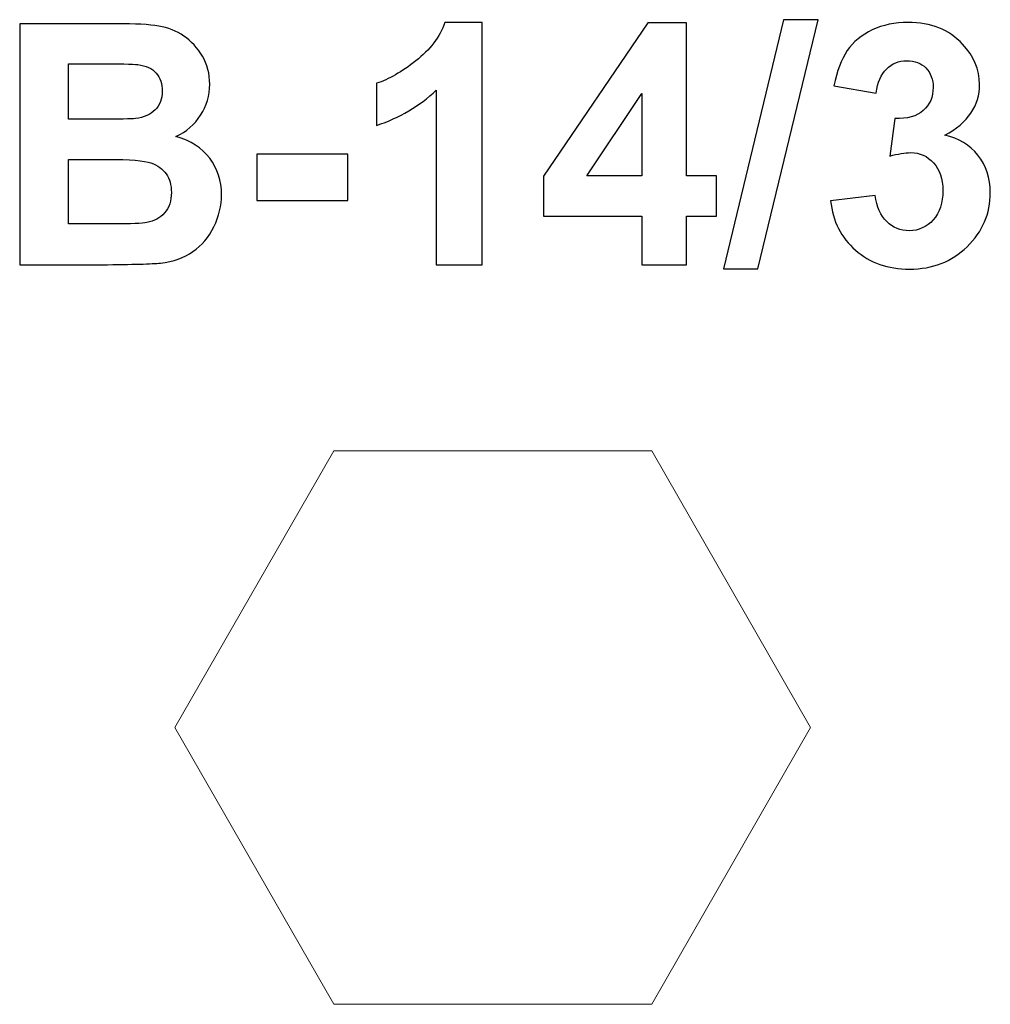
# Model space of a CAD drawing. Units: centimetres. Extents: x -13.54 to -12.01, y 8.33 to 9.88.
import ezdxf

# ---------------------------------------------------------------- set-up
doc = ezdxf.new("R2010")
doc.units = ezdxf.units.CM
doc.header["$MEASUREMENT"] = 0
doc.layers.add('Layer 1', color=7, linetype='Continuous')

msp = doc.modelspace()

# ---------------------------------------------------------------- linework, layer by layer
at = {"layer": 'Layer 1', "color": 250}
for points, knots in [([(-12.80973, 9.49645), (-12.80973, 9.49645), (-12.88222, 9.49645), (-12.88222, 9.49645), (-12.88222, 9.49645), (-12.88222, 9.49645), (-12.88222, 9.77074), (-12.88222, 9.77074), (-12.88222, 9.77074), (-12.90868, 9.74587), (-12.9399, 9.72743), (-12.97589, 9.71553), (-12.97589, 9.71553), (-12.97589, 9.71553), (-12.97589, 9.78167), (-12.97589, 9.78167), (-12.97589, 9.78167), (-12.95692, 9.78785), (-12.93637, 9.79958), (-12.91424, 9.81695), (-12.91424, 9.81695), (-12.89201, 9.83424), (-12.87684, 9.85443), (-12.86855, 9.87745), (-12.86855, 9.87745), (-12.86855, 9.87745), (-12.80973, 9.87745), (-12.80973, 9.87745), (-12.80973, 9.87745), (-12.80973, 9.87745), (-12.80973, 9.49645), (-12.80973, 9.49645)], [0, 0, 0, 0, 0.1111111, 0.1111111, 0.1111111, 0.1111111, 0.2222222, 0.2222222, 0.2222222, 0.2222222, 0.3333333, 0.3333333, 0.3333333, 0.3333333, 0.4444444, 0.4444444, 0.4444444, 0.4444444, 0.5555556, 0.5555556, 0.5555556, 0.5555556, 0.6666667, 0.6666667, 0.6666667, 0.6666667, 0.7777778, 0.7777778, 0.7777778, 0.7777778, 1, 1, 1, 1]), ([(-12.55881, 9.49645), (-12.55881, 9.49645), (-12.55881, 9.57265), (-12.55881, 9.57265), (-12.55881, 9.57265), (-12.55881, 9.57265), (-12.71333, 9.57265), (-12.71333, 9.57265), (-12.71333, 9.57265), (-12.71333, 9.57265), (-12.71333, 9.63589), (-12.71333, 9.63589), (-12.71333, 9.63589), (-12.71333, 9.63589), (-12.54946, 9.87692), (-12.54946, 9.87692), (-12.54946, 9.87692), (-12.54946, 9.87692), (-12.48843, 9.87692), (-12.48843, 9.87692), (-12.48843, 9.87692), (-12.48843, 9.87692), (-12.48843, 9.63615), (-12.48843, 9.63615), (-12.48843, 9.63615), (-12.48843, 9.63615), (-12.44133, 9.63615), (-12.44133, 9.63615), (-12.44133, 9.63615), (-12.44133, 9.63615), (-12.44133, 9.57265), (-12.44133, 9.57265), (-12.44133, 9.57265), (-12.44133, 9.57265), (-12.48843, 9.57265), (-12.48843, 9.57265), (-12.48843, 9.57265), (-12.48843, 9.57265), (-12.48843, 9.49645), (-12.48843, 9.49645), (-12.48843, 9.49645), (-12.48843, 9.49645), (-12.55881, 9.49645), (-12.55881, 9.49645)], [0, 0, 0, 0, 0.0833333, 0.0833333, 0.0833333, 0.0833333, 0.1666667, 0.1666667, 0.1666667, 0.1666667, 0.25, 0.25, 0.25, 0.25, 0.3333333, 0.3333333, 0.3333333, 0.3333333, 0.4166667, 0.4166667, 0.4166667, 0.4166667, 0.5, 0.5, 0.5, 0.5, 0.5833333, 0.5833333, 0.5833333, 0.5833333, 0.6666667, 0.6666667, 0.6666667, 0.6666667, 0.75, 0.75, 0.75, 0.75, 0.8333333, 0.8333333, 0.8333333, 0.8333333, 1, 1, 1, 1]), ([(-12.43013, 9.4901), (-12.43013, 9.4901), (-12.33594, 9.88169), (-12.33594, 9.88169), (-12.33594, 9.88169), (-12.33594, 9.88169), (-12.28143, 9.88169), (-12.28143, 9.88169), (-12.28143, 9.88169), (-12.28143, 9.88169), (-12.37615, 9.4901), (-12.37615, 9.4901), (-12.37615, 9.4901), (-12.37615, 9.4901), (-12.43013, 9.4901), (-12.43013, 9.4901)], [0, 0, 0, 0, 0.2, 0.2, 0.2, 0.2, 0.4, 0.4, 0.4, 0.4, 0.6, 0.6, 0.6, 0.6, 1, 1, 1, 1]), ([(-12.26194, 9.5969), (-12.26194, 9.5969), (-12.19156, 9.60546), (-12.19156, 9.60546), (-12.19156, 9.60546), (-12.18936, 9.58747), (-12.18336, 9.57371), (-12.17357, 9.56418), (-12.17357, 9.56418), (-12.16378, 9.55466), (-12.15196, 9.5499), (-12.13812, 9.5499), (-12.13812, 9.5499), (-12.12321, 9.5499), (-12.11069, 9.55563), (-12.10046, 9.56701), (-12.10046, 9.56701), (-12.09031, 9.57838), (-12.0852, 9.59373), (-12.0852, 9.61313), (-12.0852, 9.61313), (-12.0852, 9.63139), (-12.09005, 9.64594), (-12.09984, 9.65661), (-12.09984, 9.65661), (-12.10963, 9.66728), (-12.12154, 9.67266), (-12.13565, 9.67266), (-12.13565, 9.67266), (-12.14491, 9.67266), (-12.15593, 9.67081), (-12.16881, 9.6672), (-12.16881, 9.6672), (-12.16881, 9.6672), (-12.16078, 9.72611), (-12.16078, 9.72611), (-12.16078, 9.72611), (-12.1412, 9.72558), (-12.1263, 9.7299), (-12.11598, 9.73899), (-12.11598, 9.73899), (-12.10566, 9.74798), (-12.10054, 9.76006), (-12.10054, 9.77515), (-12.10054, 9.77515), (-12.10054, 9.78793), (-12.10434, 9.79808), (-12.11192, 9.80575), (-12.11192, 9.80575), (-12.11951, 9.81333), (-12.12956, 9.81713), (-12.14217, 9.81713), (-12.14217, 9.81713), (-12.15461, 9.81713), (-12.16519, 9.81281), (-12.17392, 9.80416), (-12.17392, 9.80416), (-12.18274, 9.79552), (-12.18803, 9.78291), (-12.18997, 9.76633), (-12.18997, 9.76633), (-12.18997, 9.76633), (-12.25665, 9.7777), (-12.25665, 9.7777), (-12.25665, 9.7777), (-12.25198, 9.80081), (-12.24501, 9.81924), (-12.23557, 9.83309), (-12.23557, 9.83309), (-12.22622, 9.84685), (-12.21308, 9.8577), (-12.19632, 9.86563), (-12.19632, 9.86563), (-12.17957, 9.87348), (-12.16069, 9.87745), (-12.13988, 9.87745), (-12.13988, 9.87745), (-12.10425, 9.87745), (-12.07567, 9.86608), (-12.05415, 9.84323), (-12.05415, 9.84323), (-12.03643, 9.82454), (-12.02752, 9.80337), (-12.02752, 9.77982), (-12.02752, 9.77982), (-12.02752, 9.74648), (-12.04569, 9.71976), (-12.08211, 9.69992), (-12.08211, 9.69992), (-12.06042, 9.69524), (-12.04313, 9.68483), (-12.03008, 9.66861), (-12.03008, 9.66861), (-12.01711, 9.65238), (-12.01059, 9.6328), (-12.01059, 9.60987), (-12.01059, 9.60987), (-12.01059, 9.57662), (-12.02276, 9.54822), (-12.04701, 9.52476), (-12.04701, 9.52476), (-12.07126, 9.5013), (-12.10143, 9.48957), (-12.13759, 9.48957), (-12.13759, 9.48957), (-12.17181, 9.48957), (-12.20021, 9.49945), (-12.22269, 9.51929), (-12.22269, 9.51929), (-12.24527, 9.53905), (-12.25833, 9.56489), (-12.26194, 9.5969)], [0, 0, 0, 0, 0.0344828, 0.0344828, 0.0344828, 0.0344828, 0.0689655, 0.0689655, 0.0689655, 0.0689655, 0.1034483, 0.1034483, 0.1034483, 0.1034483, 0.137931, 0.137931, 0.137931, 0.137931, 0.1724138, 0.1724138, 0.1724138, 0.1724138, 0.2068966, 0.2068966, 0.2068966, 0.2068966, 0.2413793, 0.2413793, 0.2413793, 0.2413793, 0.2758621, 0.2758621, 0.2758621, 0.2758621, 0.3103448, 0.3103448, 0.3103448, 0.3103448, 0.3448276, 0.3448276, 0.3448276, 0.3448276, 0.3793103, 0.3793103, 0.3793103, 0.3793103, 0.4137931, 0.4137931, 0.4137931, 0.4137931, 0.4482759, 0.4482759, 0.4482759, 0.4482759, 0.4827586, 0.4827586, 0.4827586, 0.4827586, 0.5172414, 0.5172414, 0.5172414, 0.5172414, 0.5517241, 0.5517241, 0.5517241, 0.5517241, 0.5862069, 0.5862069, 0.5862069, 0.5862069, 0.6206897, 0.6206897, 0.6206897, 0.6206897, 0.6551724, 0.6551724, 0.6551724, 0.6551724, 0.6896552, 0.6896552, 0.6896552, 0.6896552, 0.7241379, 0.7241379, 0.7241379, 0.7241379, 0.7586207, 0.7586207, 0.7586207, 0.7586207, 0.7931034, 0.7931034, 0.7931034, 0.7931034, 0.8275862, 0.8275862, 0.8275862, 0.8275862, 0.862069, 0.862069, 0.862069, 0.862069, 0.8965517, 0.8965517, 0.8965517, 0.8965517, 0.9310345, 0.9310345, 0.9310345, 0.9310345, 1, 1, 1, 1]), ([(-13.53742, 9.87534), (-13.53742, 9.87534), (-13.3859, 9.87534), (-13.3859, 9.87534), (-13.3859, 9.87534), (-13.35583, 9.87534), (-13.33351, 9.8741), (-13.31879, 9.87163), (-13.31879, 9.87163), (-13.30397, 9.86907), (-13.29083, 9.86387), (-13.27919, 9.85602), (-13.27919, 9.85602), (-13.26754, 9.84808), (-13.25784, 9.83759), (-13.25008, 9.82445), (-13.25008, 9.82445), (-13.24232, 9.81131), (-13.23844, 9.79649), (-13.23844, 9.78017), (-13.23844, 9.78017), (-13.23844, 9.76253), (-13.2432, 9.74622), (-13.25273, 9.73149), (-13.25273, 9.73149), (-13.26225, 9.71667), (-13.27522, 9.70565), (-13.29153, 9.69824), (-13.29153, 9.69824), (-13.26851, 9.69145), (-13.25088, 9.67998), (-13.23844, 9.66376), (-13.23844, 9.66376), (-13.22609, 9.64753), (-13.21992, 9.62848), (-13.21992, 9.60652), (-13.21992, 9.60652), (-13.21992, 9.58923), (-13.22389, 9.57247), (-13.23191, 9.55616), (-13.23191, 9.55616), (-13.23994, 9.53984), (-13.25088, 9.52679), (-13.26481, 9.517), (-13.26481, 9.517), (-13.27866, 9.5073), (-13.29577, 9.5013), (-13.31614, 9.49901), (-13.31614, 9.49901), (-13.32884, 9.49768), (-13.35962, 9.4968), (-13.40839, 9.49645), (-13.40839, 9.49645), (-13.40839, 9.49645), (-13.53742, 9.49645), (-13.53742, 9.49645), (-13.53742, 9.49645), (-13.53742, 9.49645), (-13.53742, 9.87534), (-13.53742, 9.87534)], [0, 0, 0, 0, 0.0625, 0.0625, 0.0625, 0.0625, 0.125, 0.125, 0.125, 0.125, 0.1875, 0.1875, 0.1875, 0.1875, 0.25, 0.25, 0.25, 0.25, 0.3125, 0.3125, 0.3125, 0.3125, 0.375, 0.375, 0.375, 0.375, 0.4375, 0.4375, 0.4375, 0.4375, 0.5, 0.5, 0.5, 0.5, 0.5625, 0.5625, 0.5625, 0.5625, 0.625, 0.625, 0.625, 0.625, 0.6875, 0.6875, 0.6875, 0.6875, 0.75, 0.75, 0.75, 0.75, 0.8125, 0.8125, 0.8125, 0.8125, 0.875, 0.875, 0.875, 0.875, 1, 1, 1, 1]), ([(-13.46069, 9.81236), (-13.46069, 9.81236), (-13.46069, 9.72505), (-13.46069, 9.72505), (-13.46069, 9.72505), (-13.46069, 9.72505), (-13.4106, 9.72505), (-13.4106, 9.72505), (-13.4106, 9.72505), (-13.38087, 9.72505), (-13.36235, 9.72549), (-13.35512, 9.72637), (-13.35512, 9.72637), (-13.34207, 9.72787), (-13.33175, 9.73237), (-13.32425, 9.73987), (-13.32425, 9.73987), (-13.31676, 9.74736), (-13.31305, 9.75715), (-13.31305, 9.76933), (-13.31305, 9.76933), (-13.31305, 9.78106), (-13.31632, 9.79049), (-13.32275, 9.79781), (-13.32275, 9.79781), (-13.32919, 9.80513), (-13.33881, 9.80954), (-13.35151, 9.81104), (-13.35151, 9.81104), (-13.35909, 9.81192), (-13.38087, 9.81236), (-13.41677, 9.81236), (-13.41677, 9.81236), (-13.41677, 9.81236), (-13.46069, 9.81236), (-13.46069, 9.81236)], [0, 0, 0, 0, 0.1, 0.1, 0.1, 0.1, 0.2, 0.2, 0.2, 0.2, 0.3, 0.3, 0.3, 0.3, 0.4, 0.4, 0.4, 0.4, 0.5, 0.5, 0.5, 0.5, 0.6, 0.6, 0.6, 0.6, 0.7, 0.7, 0.7, 0.7, 0.8, 0.8, 0.8, 0.8, 1, 1, 1, 1]), ([(-12.55881, 9.63615), (-12.55881, 9.63615), (-12.55881, 9.76553), (-12.55881, 9.76553), (-12.55881, 9.76553), (-12.55881, 9.76553), (-12.64542, 9.63615), (-12.64542, 9.63615), (-12.64542, 9.63615), (-12.64542, 9.63615), (-12.55881, 9.63615), (-12.55881, 9.63615)], [0, 0, 0, 0, 0.25, 0.25, 0.25, 0.25, 0.5, 0.5, 0.5, 0.5, 1, 1, 1, 1]), ([(-13.46069, 9.66208), (-13.46069, 9.66208), (-13.46069, 9.56048), (-13.46069, 9.56048), (-13.46069, 9.56048), (-13.46069, 9.56048), (-13.38978, 9.56048), (-13.38978, 9.56048), (-13.38978, 9.56048), (-13.36227, 9.56048), (-13.34471, 9.56127), (-13.33731, 9.56277), (-13.33731, 9.56277), (-13.32593, 9.56489), (-13.31667, 9.56992), (-13.30952, 9.57794), (-13.30952, 9.57794), (-13.30238, 9.58606), (-13.29876, 9.59673), (-13.29876, 9.61022), (-13.29876, 9.61022), (-13.29876, 9.62169), (-13.3015, 9.6313), (-13.30706, 9.63924), (-13.30706, 9.63924), (-13.31252, 9.64718), (-13.32055, 9.653), (-13.33096, 9.65661), (-13.33096, 9.65661), (-13.34136, 9.66023), (-13.36403, 9.66208), (-13.39887, 9.66208), (-13.39887, 9.66208), (-13.39887, 9.66208), (-13.46069, 9.66208), (-13.46069, 9.66208)], [0, 0, 0, 0, 0.1, 0.1, 0.1, 0.1, 0.2, 0.2, 0.2, 0.2, 0.3, 0.3, 0.3, 0.3, 0.4, 0.4, 0.4, 0.4, 0.5, 0.5, 0.5, 0.5, 0.6, 0.6, 0.6, 0.6, 0.7, 0.7, 0.7, 0.7, 0.8, 0.8, 0.8, 0.8, 1, 1, 1, 1]), ([(-13.16427, 9.59752), (-13.16427, 9.59752), (-13.16427, 9.67002), (-13.16427, 9.67002), (-13.16427, 9.67002), (-13.16427, 9.67002), (-13.02139, 9.67002), (-13.02139, 9.67002), (-13.02139, 9.67002), (-13.02139, 9.67002), (-13.02139, 9.59752), (-13.02139, 9.59752), (-13.02139, 9.59752), (-13.02139, 9.59752), (-13.16427, 9.59752), (-13.16427, 9.59752)], [0, 0, 0, 0, 0.2, 0.2, 0.2, 0.2, 0.4, 0.4, 0.4, 0.4, 0.6, 0.6, 0.6, 0.6, 1, 1, 1, 1])]:
    msp.add_open_spline(points, degree=3, knots=knots, dxfattribs=at)
at = {"layer": 'Layer 1', "color": 7, "lineweight": 9}
msp.add_open_spline([(-13.29325, 8.7686), (-13.29325, 8.7686), (-13.04325, 9.20359), (-13.04325, 9.20359), (-13.04325, 9.20359), (-13.04325, 9.20359), (-12.54325, 9.20359), (-12.54325, 9.20359), (-12.54325, 9.20359), (-12.54325, 9.20359), (-12.29326, 8.7686), (-12.29326, 8.7686), (-12.29326, 8.7686), (-12.29326, 8.7686), (-12.54325, 8.33361), (-12.54325, 8.33361), (-12.54325, 8.33361), (-12.54325, 8.33361), (-13.04325, 8.33361), (-13.04325, 8.33361), (-13.04325, 8.33361), (-13.04325, 8.33361), (-13.29325, 8.7686), (-13.29325, 8.7686)], degree=3, knots=[0, 0, 0, 0, 0.1428571, 0.1428571, 0.1428571, 0.1428571, 0.2857143, 0.2857143, 0.2857143, 0.2857143, 0.4285714, 0.4285714, 0.4285714, 0.4285714, 0.5714286, 0.5714286, 0.5714286, 0.5714286, 0.7142857, 0.7142857, 0.7142857, 0.7142857, 1, 1, 1, 1], dxfattribs=at)

doc.saveas('drawing.dxf')
